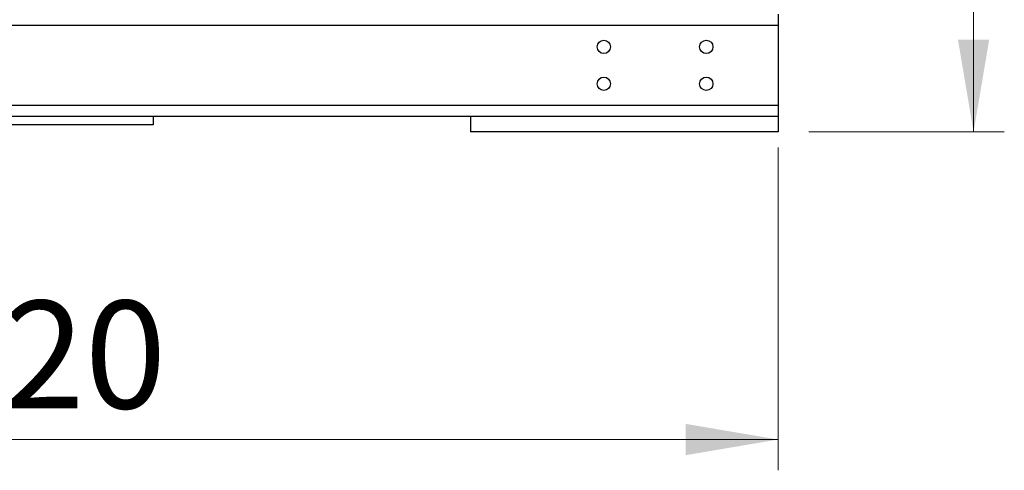
# Paper-space layout 'motoevaporante con box' of a CAD drawing. Units: millimetres. Extents: x 174 to 12411, y 180 to 8730.
# Drawn here: x 6148 to 7109, y 5565 to 6004 of the extents above; entities that cross this region are included whole.
import ezdxf

# ---------------------------------------------------------------- set-up
doc = ezdxf.new("R2010")
doc.units = ezdxf.units.MM
doc.styles.add('SLDTEXTSTYLE0', font='TXT', dxfattribs={"width": 0.75})
doc.dimstyles.new('SLDDIMSTYLE0', dxfattribs={"dimtxt": 105, "dimasz": 90, "dimexe": 0, "dimexo": 0.0625, "dimgap": 26.25, "dimtad": 1, "dimdec": 0, "dimlfac": 0.857143, "dimrnd": 1e-09, "dimzin": 12, "dimdsep": 46, "dimtxsty": 'SLDTEXTSTYLE0', "dimsah": 1, "dimcen": 0.09, "dimadec": 0, "dimazin": 3, "dimtfac": 1, "dimtdec": 0, "dimtofl": 0, "dimtmove": 0, "dimatfit": 3, "dimfxl": 0, "dimfrac": 2, "dimtolj": 1, "dimtzin": 12, "dimarcsym": 0})

# ---------------------------------------------------------------- blocks, each defined once
blk = doc.blocks.new('_D_19')
at = {"color": 7, "linetype": 'Continuous', "lineweight": 0, "ltscale": 30}
for p, q in [((5368.45, 5879.78), (5368.45, 5564.78)), ((6888.45, 5879.78), (6888.45, 5564.78)), ((5368.45, 5594.78), (6888.45, 5594.78))]:
    blk.add_line(p, q, dxfattribs=at)
at = {"color": 7, "linetype": 'Continuous', "lineweight": 18, "ltscale": 30}
for points in [[(5368.45, 5594.78), (5458.45, 5579.54), (5458.45, 5610.02)], [(6888.45, 5594.78), (6798.45, 5610.02), (6798.45, 5579.54)]]:
    blk.add_solid(points, dxfattribs=at)
at = {"color": 7, "linetype": 'Continuous', "lineweight": 18, "ltscale": 30, "insert": (5973.29, 5730.13), "char_height": 105, "attachment_point": 1, "style": 'SLDTEXTSTYLE0'}
blk.add_mtext('1520', dxfattribs=at)
blk = doc.blocks.new('_D_20')
at = {"color": 7, "linetype": 'Continuous', "lineweight": 0, "ltscale": 30}
for p, q in [((6364.75, 7669.17), (7109.33, 7669.17)), ((7079.33, 5894.78), (7079.33, 7669.17)), ((6918.45, 5894.78), (7109.33, 5894.78))]:
    blk.add_line(p, q, dxfattribs=at)
at = {"color": 7, "linetype": 'Continuous', "lineweight": 18, "ltscale": 30}
for points in [[(7079.33, 7669.17), (7064.09, 7579.17), (7094.57, 7579.17)], [(7079.33, 5894.78), (7094.57, 5984.78), (7064.09, 5984.78)]]:
    blk.add_solid(points, dxfattribs=at)
at = {"color": 7, "linetype": 'Continuous', "lineweight": 18, "ltscale": 30, "insert": (6943.97, 6626.81), "char_height": 105, "attachment_point": 1, "rotation": 90, "style": 'SLDTEXTSTYLE0'}
blk.add_mtext('1770', dxfattribs=at)

psp = doc.layouts.new('motoevaporante con box')

# ---------------------------------------------------------------- linework, layer by layer
at = {"color": 7, "linetype": 'Continuous', "lineweight": 25, "ltscale": 30}
for p, q in [((6888.45, 6009.78), (6888.45, 5998.78)), ((6888.45, 5998.78), (5368.45, 5998.78)), ((6888.45, 5998.78), (6888.45, 5920.78)), ((5368.45, 5920.78), (6888.45, 5920.78)), ((6888.45, 5920.78), (6888.45, 5909.78)), ((6278.45, 5909.78), (5978.45, 5909.78)), ((6278.45, 5901.78), (5978.45, 5901.78)), ((6588.45, 5909.78), (6278.45, 5909.78)), ((6278.45, 5909.78), (6278.45, 5901.78)), ((6588.45, 5909.78), (6588.45, 5894.78)), ((6888.45, 5909.78), (6588.45, 5909.78)), ((6888.45, 5909.78), (6888.45, 5894.78)), ((6888.45, 5894.78), (6588.45, 5894.78))]:
    psp.add_line(p, q, dxfattribs=at)
at = {"color": 7, "linetype": 'Continuous', "lineweight": 25, "ltscale": 900}
for centre in [(6718.45, 5977.78), (6818.45, 5977.78), (6718.45, 5941.78), (6818.45, 5941.78)]:
    psp.add_circle(centre, 6.5, dxfattribs=at)

# ---------------------------------------------------------------- dimensions: what is measured, and where the dimension line sits
at = {"color": 7, "linetype": 'Continuous', "lineweight": 18, "ltscale": 30}
dim = psp.add_linear_dim(base=(7079.33, 7669.17), p1=(6888.45, 5894.78), p2=(6334.75, 7669.17), angle=90, dimstyle='SLDDIMSTYLE0', dxfattribs=at)
dim.commit()
dim.dimension.update_dxf_attribs({"geometry": '_D_20', "text_midpoint": (7079.33, 6781.97), "dimtype": 160})
dim = psp.add_linear_dim(base=(6888.45, 5594.78), p1=(5368.45, 5909.78), p2=(6888.45, 5909.78), dimstyle='SLDDIMSTYLE0', dxfattribs=at)
dim.commit()
dim.dimension.update_dxf_attribs({"geometry": '_D_19', "text_midpoint": (6128.45, 5594.78), "dimtype": 160})

doc.saveas('drawing.dxf')
